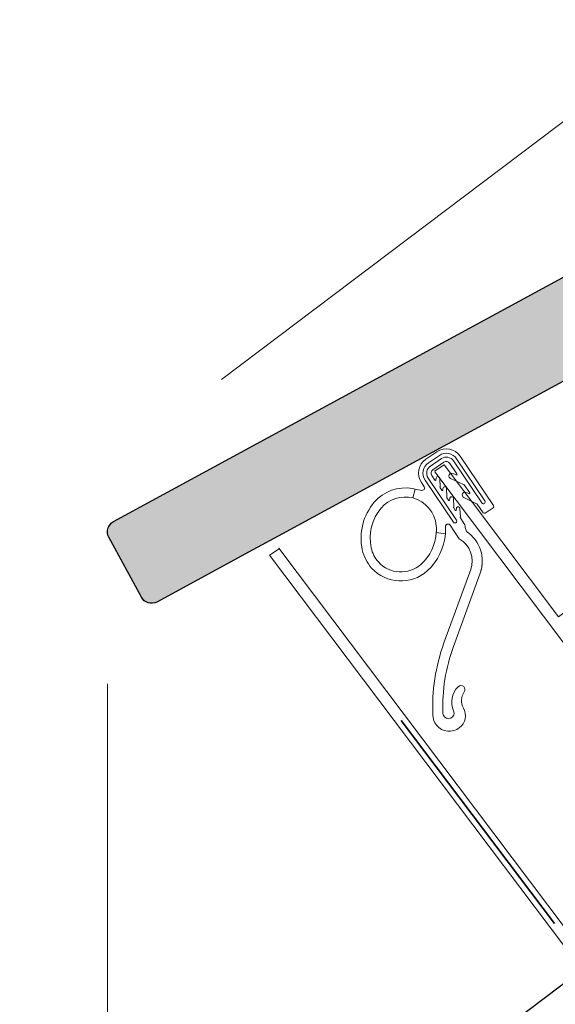
# Model space of a CAD drawing. Units: metres. Extents: x -0.74 to 1.08, y -1.76 to 0.98.
# Drawn here: x 0.01 to 0.11, y -0.19 to 0.01 of the extents above; entities that cross this region are included whole.
import ezdxf

# ---------------------------------------------------------------- set-up
doc = ezdxf.new("R2010")
doc.units = ezdxf.units.M
doc.header["$MEASUREMENT"] = 0
doc.linetypes.add('gestrichelt', pattern=[0.02, 0.005, -0.005, 0.005, -0.005])
for name, color, linetype in [('Ebene 1', 7, 'Continuous'), ('Schraffuren', 7, 'Continuous'), ('Unterkonstruktion', 7, 'Continuous'), ('Vermassung', 7, 'Continuous')]:
    doc.layers.add(name, color=color, linetype=linetype)
doc.styles.add('ERSTELLTER_STIL_1', font='txt', dxfattribs={"width": 0.96})
doc.dimstyles.new('ERSTELLTER_STIL__3', dxfattribs={"dimtxt": 0.02, "dimasz": 0.009500000000000001, "dimexe": 0.18, "dimexo": 0.05711729013778524, "dimgap": 0.09, "dimtad": 1, "dimzin": 0, "dimdsep": 46, "dimtxsty": 'ERSTELLTER_STIL_1', "dimblk": 'ARROWHEAD_6', "dimblk1": 'ARROWHEAD_6', "dimblk2": 'ARROWHEAD_6', "dimcen": 0.09, "dimclrd": 256, "dimclre": 256, "dimclrt": 256, "dimadec": 0, "dimazin": 0, "dimtfac": 1, "dimtdec": 4, "dimtmove": 0, "dimatfit": 3, "dimfxl": 1, "dimtolj": 1, "dimtzin": 0, "dimarcsym": 0})

# ---------------------------------------------------------------- blocks, each defined once
blk = doc.blocks.new('*D11')
at = {"layer": 'Vermassung', "color": 7, "linetype": 'Continuous', "lineweight": 25}
for p, q in [((0.2945921100514629, -0.1304532316485584), (0.2965579557152596, -0.1164483949545398)), ((0.1187399795278604, -0.2504908217193992), (0.1167741338640637, -0.2644956584134179))]:
    blk.add_line(p, q, dxfattribs=at)
at = {"layer": 'Vermassung', "color": 178, "linetype": 'Continuous', "lineweight": 9, "true_color": 0x030303}
for p, q in [((0.2955750328833612, -0.1234508133015491), (0.117757056695962, -0.2574932400664086)), ((0.08337532951399317, -0.211883135169921), (0.1234003337413785, -0.2649794974216345)), ((0.117757056695962, -0.2574932400664086), (0.1117680508117813, -0.2620078617027418))]:
    blk.add_line(p, q, dxfattribs=at)
at = {"layer": 'Vermassung', "color": 178, "lineweight": 9, "true_color": 0x030303, "insert": (0.1984073387825132, -0.1916884111122826), "char_height": 0.02, "attachment_point": 7, "rotation": 37.00965195812027, "style": 'ERSTELLTER_STIL_1'}
blk.add_mtext('\\A1;{\\pql;\\fSwis721 BT|b0|i0|c0|p34;a}', dxfattribs=at)
blk = doc.blocks.new('ARROWHEAD_6')
at = {"color": 0, "linetype": 'Continuous', "lineweight": 0}
for p, q in [((-0.5, -0.5), (0.5, 0.5)), ((0, 0), (-1, 0))]:
    blk.add_line(p, q, dxfattribs=at)

msp = doc.modelspace()

# ---------------------------------------------------------------- hatches: boundary and pattern name
at = {"layer": 'Schraffuren', "linetype": 'Continuous', "lineweight": 5, "true_color": 0xaf341a}
msp.add_hatch(color=22, dxfattribs=at).paths.add_polyline_path([(0.1874756934964205, -0.0200168124371842, -0.4137522509914152), (0.1865581247212825, -0.02311337698051934), (0.1540430532545447, -0.04076364506932034, 0.4137248387612973), (0.1525749282679925, -0.04571827781320708), (0.1560349497724696, -0.05209227288311935, -0.3791438896354592), (0.1552121995311977, -0.05563479684379267), (0.1463745307070875, -0.06187324953071446, -0.413720377155783), (0.142553596954914, -0.06122385414664734, -0.02966201636085502), (0.1423802005583409, -0.06094553122798181), (0.1410215836459213, -0.0584427080710159), (0.1410123140277857, -0.05842995032136682, -0.323378466205272), (0.1413686432090119, -0.0556706069968404, 0.3282138348051389), (0.1419556451899437, -0.05143084140061236, 0.4137473125546928), (0.1370630553664372, -0.04998104773268069), (0.05724989605867525, -0.093313442953515), (0.05135564632772947, -0.09651356635530745), (0.03236171185761298, -0.1068258091282546, -0.4072852573197859), (0.02931617907169703, -0.1058712049375939), (0.02286622062815328, -0.0939891727765184, -0.413743047193563), (0.02378374558746028, -0.09089256593499802), (0.1601922568442315, -0.01684536419006127, 0.08740218438861208), (0.1639168089446618, -0.01388324086450265), (0.1671986189285209, -0.01017449948537582, -0.087364413738286), (0.1681918567974703, -0.009384656936532282), (0.1766216592792317, -0.004808630146008117, -0.4137257023758508), (0.1797183106954039, -0.005726240460508925)])

# ---------------------------------------------------------------- linework, layer by layer
at = {"layer": 'Ebene 1', "color": 7, "linetype": 'Continuous', "lineweight": 13, "flags": 128}
for points in [[(0.160192256844232, -0.01684536419005996), (0.02378374558745853, -0.09089256593499738)], [(0.03236171185761298, -0.1068258091282546), (0.1370630553664372, -0.04998104773268069)], [(0.08924214269248557, -0.07964760255354729), (0.1119356824838322, -0.1097523426870735), (0.1580110865642983, -0.07501985967987439)], [(0.08565265512877689, -0.07855792085580551), (0.08783992949587914, -0.07708214538135089)], [(0.08832937140627123, -0.0778074734979628), (0.08614209703916895, -0.07928324897241788)], [(0.08656154447017922, -0.07990496851763478), (0.08874881883728326, -0.07842919304318004)], [(0.08923826074767713, -0.07915452115979185), (0.08705098488402889, -0.08063033967192794)], [(0.08924214269248557, -0.07964760255354729), (0.08733558957971604, -0.08093402190201367)], [(0.09180062627198354, -0.0814670514792527), (0.0903914823031876, -0.0793784857843812)], [(0.0911168089232556, -0.07888908691167094), (0.09673085892824991, -0.08720960276622358)], [(0.09735257997001023, -0.08679011229753057), (0.09173852996501775, -0.0784695964429774)], [(0.09246385658508618, -0.07798019757026761), (0.09904662289704845, -0.08773645177906406)], [(0.08682697722175704, -0.08178355973089796), (0.0874313186424026, -0.0826792526420066)], [(0.1476004912488656, -0.1608855029813365), (0.08740555720859647, -0.08103207836492397)], [(0.09098850820597677, -0.08136189667812257), (0.09179751481814331, -0.08169531880614223)], [(0.08531944194677588, -0.08401898718543778), (0.08475460293985843, -0.08318184794501199)], [(0.0854799295599282, -0.08269244907230208), (0.09109397956492248, -0.09101296492685515)], [(0.09171570060668331, -0.09059347445816085), (0.08610165060168902, -0.08227295860360821)], [(0.08764763274331881, -0.08276093190674515), (0.08769759245998164, -0.08231057179576289)], [(0.08841304716696755, -0.0823380355690365), (0.08846889181073753, -0.08399604469051886)], [(0.09310218100789698, -0.08352447092873375), (0.09054809771153177, -0.08239137881928128)], [(0.09434010991976134, -0.08523069427792618), (0.0932476394432278, -0.08361157175988282)], [(0.08307139433059231, -0.08622883728381069), (0.08352445673202129, -0.08446623567611748), (0.08296886265691822, -0.08436448545766756)], [(0.08307139433059231, -0.08622883728381069), (0.08352445673202129, -0.08446623567611748), (0.08486625907897866, -0.08471192537162878)], [(0.08846977718882892, -0.08421841843766181), (0.08878227783616918, -0.08468146850329755)], [(0.0889805341175498, -0.08476695808767298), (0.08902271045872824, -0.08432481600166906)], [(0.08973846070863625, -0.0843413021729688), (0.08981985100450414, -0.08599826055180895)], [(0.09365579344481433, -0.0851181769171722), (0.09435143344401309, -0.0854354194856757)], [(0.08982073787913795, -0.08622059126127068), (0.09012036970408935, -0.08666462217171657)], [(0.09032747451352705, -0.08674843731735445), (0.09037350623920729, -0.08630199105275134)], [(0.09108906942132722, -0.08632385693429026), (0.09115794436896724, -0.08798137118254586)], [(0.0956882103805375, -0.08735725384702686), (0.09317770873368353, -0.08613070745022956)], [(0.0969742486151498, -0.08913473999317852), (0.09583366881586833, -0.0874443546781755)], [(0.09115882974705815, -0.08820374492968966), (0.0914583769931887, -0.08864772980936925)], [(0.09165100096236208, -0.08873410078529438), (0.09169074402112992, -0.08829501963678464)], [(0.09240653091214415, -0.08830797372508302), (0.09249595016152364, -0.0899645218578815)], [(0.0989656974349085, -0.08815290075586707), (0.09739069908849594, -0.0892156224176346)], [(0.09249692311152077, -0.09018685556042699), (0.09312642209752817, -0.0911199202650941)], [(0.08950790884882887, -0.09329374960985562), (0.08771993096768628, -0.09305620138194651)], [(0.08950790884882887, -0.09329374960985562), (0.08771993096768628, -0.09305620138194651)], [(0.09227600591144888, -0.09432931702494825), (0.09133737074836314, -0.09293805911612675), (0.09043691915833499, -0.09160362851904096)], [(0.02286622062815328, -0.0939891727765184), (0.02931617907169703, -0.1058712049375939)], [(0.05469898397960931, -0.09755818513419554), (0.0566055881306257, -0.09627175452114352)], [(0.05653499381732995, -0.09617286532033904), (0.1168963027393374, -0.1761716900610056), (0.1398455739357743, -0.1588531374201985)], [(0.05469898397960931, -0.09755818513419554), (0.116583823393692, -0.1795761948627166), (0.1405128357858346, -0.1615210982549485)], [(0.0892291295183572, -0.1149170776992197), (0.09452497790915919, -0.1004028084845797)], [(0.09640381005842094, -0.1010883311623934), (0.09110796166761939, -0.115602600377033)]]:
    msp.add_lwpolyline(points, dxfattribs=at)
at = {"layer": 'Ebene 1', "color": 7, "linetype": 'Continuous', "lineweight": 13}
for points in [[(0.08783992949587914, -0.07708214538135089), (0.0893648008916953, -0.07605327277278615), (0.0914349824799798, -0.07645536921213353), (0.09246385658508971, -0.07798019757026828)], [(0.08832937140627123, -0.0778074734979628), (0.08945358945725532, -0.07704888883518524), (0.09097994679878024, -0.07734533535431198), (0.09173852996501473, -0.07846959644297542)], [(0.08874881883728326, -0.07842919304318004), (0.08952974227277387, -0.07790230033482176), (0.09058991471835656, -0.0781082065138618), (0.09111680892325558, -0.07888908691167139)], [(0.08475460293985843, -0.08318184794501199), (0.083725730331298, -0.08165697654919692), (0.08412778373296069, -0.07958679346437068), (0.0856526551287786, -0.07855792085580673)], [(0.0854799295599282, -0.08269244907230208), (0.08472134639369248, -0.08156818798363658), (0.08501779291282163, -0.08004183064210993), (0.08614209703917078, -0.07928324897241688)], [(0.08923826074767713, -0.07915452115979185), (0.08961853083833442, -0.07889791639721912), (0.09013487903715872, -0.07899817265604145), (0.09039148230318586, -0.07937848578438042)], [(0.08610165060168902, -0.08227295860360821), (0.08557475639678774, -0.08149207820579914), (0.08578062103468992, -0.0804318612259938), (0.08656154447017922, -0.07990496851763478)], [(0.08682697722175704, -0.08178355973089796), (0.08657037395572817, -0.0814032466025578), (0.0866706287180084, -0.08088694144141469), (0.08705098488403244, -0.08063033967192819)], [(0.09054809771153177, -0.08239137881928128), (0.09026539440107142, -0.08226598179155069), (0.09013789114717013, -0.08193514350556762), (0.09026328667835881, -0.08165248323279052)], [(0.09026328667836059, -0.08165248323279042), (0.09038634325766352, -0.0813751278431386), (0.09070796585559324, -0.08124622689059247), (0.0909885082059786, -0.08136189667812162)], [(0.09180062627198354, -0.0814670514792527), (0.0918474257333136, -0.08153632969117171), (0.09184615570088746, -0.08162737719860257), (0.09179751481814515, -0.08169531880614124)], [(0.08764763274331881, -0.08276093190674515), (0.08756553355000134, -0.08278237968747315), (0.08747876929308236, -0.08274963074065038), (0.08743131864239909, -0.08267925264200592)], [(0.08769759245998164, -0.08231057179576289), (0.0877194387024686, -0.0821135496324944), (0.08789690669330119, -0.08197157823745849), (0.08809392885656896, -0.08199342447994286)], [(0.08809392885657075, -0.08199342447994276), (0.08827111998977494, -0.08201307300101547), (0.08840700518502187, -0.08215986492471067), (0.08841304716696978, -0.08233803556903642)], [(0.09310218100789698, -0.08352447092873375), (0.09316117710095499, -0.08353048664459722), (0.0932144460690032, -0.0835624155829616), (0.09324763944322427, -0.08361157175988215)], [(0.07543152782748772, -0.08705334738973583), (0.07728293311969266, -0.0848745182221987), (0.08015646657712709, -0.08384945269893976), (0.08296886265691819, -0.08436448545766799)], [(0.07680322151411144, -0.08821887861147747), (0.07833967628435638, -0.08641078646879038), (0.0807732781757485, -0.08563809662328797), (0.08307139433058869, -0.08622883728381175)], [(0.0851983108451633, -0.08464246307825807), (0.08510097076154532, -0.08470815111004446), (0.08498177912095037, -0.0847330920401691), (0.08486625907898045, -0.08471192537162868)], [(0.08531944194677588, -0.08401898718543778), (0.08545810907178164, -0.0842245640446399), (0.08540393373513552, -0.08450371137443395), (0.08519831084516509, -0.08464246307825796)], [(0.08846977718882892, -0.08421841843766181), (0.08842453982883947, -0.08415130594076374), (0.08842414527095944, -0.08406351845931916), (0.08846889181073801, -0.08399604469051801)], [(0.0889805341175498, -0.08476695808767298), (0.08890339277813682, -0.08477965869481523), (0.0888259575844432, -0.08474628617212797), (0.08878227783616918, -0.08468146850329755)], [(0.08902271045872824, -0.08432481600166906), (0.08904155154618912, -0.08412747389202888), (0.08921678679127908, -0.08398279638511064), (0.0894140858632401, -0.08400163597603033)], [(0.08941408586323786, -0.08400163597603039), (0.08959162950469823, -0.08401858210239728), (0.08972974440424297, -0.08416321089374822), (0.08973846070863446, -0.08434130217296888)], [(0.09317770873368353, -0.08613070745022956), (0.09289984649846894, -0.08599496486851259), (0.09278464898014585, -0.08565968534940206), (0.09292039156186306, -0.08538182311418487)], [(0.09292039156186657, -0.08538182311418555), (0.09305353995869318, -0.08510917070747455), (0.09337974337859019, -0.08499227871636414), (0.09365579344481428, -0.08511817691717309)], [(0.09434010991976134, -0.08523069427792618), (0.09438125153094078, -0.08529167488280727), (0.09438558450723696, -0.08537029193451226), (0.09435143344401362, -0.08543541948567396)], [(0.07306221979901659, -0.09650016543331054), (0.0723390121199996, -0.09315409265783144), (0.0732147691199343, -0.0896620467062038), (0.07543152782748772, -0.08705334738973583)], [(0.08307139433059231, -0.08622883728381069), (0.08562900506714505, -0.0868862553537786), (0.08748946037017494, -0.08909160290949779), (0.08770681205470683, -0.09172341102874482)], [(0.08982073787913795, -0.08622059126127068), (0.08977550051914844, -0.08615347876437392), (0.08977510446472778, -0.08606573432061047), (0.08981985100450414, -0.08599826055180895)], [(0.09032747451352705, -0.08674843731735445), (0.09024777640278048, -0.08676527181095496), (0.09016585182128743, -0.0867321309870056), (0.09012036970408985, -0.08666462217171572)], [(0.09037350623920729, -0.08630199105275134), (0.09039380761477017, -0.0861047859009126), (0.09057011694332016, -0.0859614384345524), (0.09076727905747475, -0.08598173831357281)], [(0.09076727905747652, -0.08598173831357316), (0.09094460415539816, -0.08600001262190952), (0.09108164724047524, -0.08614572447597434), (0.09108906942132725, -0.08632385693428982)], [(0.0956882103805375, -0.08735725384702686), (0.09574720647359736, -0.08736326956288892), (0.09580056151701094, -0.08739520149434006), (0.09583366881587009, -0.08744435467817585)], [(0.09725148545404848, -0.08731074031986943), (0.09707975356747955, -0.08742654026631298), (0.09684666037123454, -0.08738129161511038), (0.09673085892824805, -0.087209602766225)], [(0.09735257997001023, -0.08679011229753057), (0.0974683814129949, -0.08696180114641694), (0.09742313276179382, -0.08719489434266137), (0.09725148545404672, -0.0873107403198691)], [(0.07482161089686493, -0.09611989026244373), (0.07421673295624748, -0.0933213797081475), (0.07494921228530774, -0.09040071969265925), (0.07680322151411194, -0.0882188786114766)], [(0.09115882974705815, -0.08820374492968966), (0.0911135063117054, -0.08813662943970736), (0.09111319782918867, -0.08804884495134702), (0.09115794436896724, -0.08798137118254586)], [(0.09165100096236208, -0.08873410078529438), (0.09157558484740161, -0.08874427600012837), (0.09150091154806306, -0.08871078406773916), (0.09145837699318693, -0.08864772980936933)], [(0.09169074402112992, -0.08829501963678464), (0.0917085537007703, -0.08809759857244767), (0.09188304419843013, -0.08795203337412918), (0.09208046376622561, -0.0879698860914496)], [(0.09208046376622378, -0.08796988609145057), (0.09225803733853152, -0.08798597146417884), (0.09239695086102645, -0.08812993859038074), (0.09240653091214415, -0.08830797372508302)], [(0.09739069908849594, -0.0892156224176346), (0.09725338214093276, -0.08930827337784533), (0.09706694261198802, -0.08927205843799184), (0.09697424861514808, -0.0891347399931773)], [(0.09904662289704845, -0.08773645177906406), (0.09913931689389067, -0.0878737702238772), (0.0991031004585449, -0.08806025278979268), (0.09896569743490902, -0.08815290075586579)], [(0.02286622062815328, -0.0939891727765184), (0.02226445953225523, -0.09288068030537412), (0.02267529541450195, -0.09149428321506757), (0.02378374558746028, -0.09089256593499802)], [(0.08952313141914385, -0.09190924604173142), (0.08950884845560332, -0.09163349224521923), (0.0897207546523332, -0.09139830878573424), (0.08999651144193119, -0.0913839397468321)], [(0.08999651144193119, -0.0913839397468321), (0.09017168513803475, -0.09137486345147043), (0.0903388195512671, -0.09145819359717008), (0.09043691915833148, -0.09160362851904029)], [(0.0916145215118985, -0.09111405644973343), (0.09144287420415263, -0.09122990242694327), (0.09120978250444958, -0.09118461073805985), (0.0910939795649212, -0.09101296492685398)], [(0.09171570060668331, -0.09059347445816085), (0.09183150204966627, -0.090765163307046), (0.09178625489500762, -0.09099821346560873), (0.09161452151189621, -0.09111405644973485)], [(0.09249692311152077, -0.09018685556042699), (0.09245159817962549, -0.09011978310812815), (0.09245128969711065, -0.09003199861976549), (0.09249595016152008, -0.08996452185788126)], [(0.09312642209752817, -0.0911199202650941), (0.09331647694017926, -0.09140161378965096), (0.09343166837560558, -0.09172715482030831), (0.09346100241173584, -0.09206573972179381)], [(0.08771993096768628, -0.09305620138194651), (0.08756992052641185, -0.09544948822982839), (0.08649130916846844, -0.0976896183220233), (0.08471398448568916, -0.09929939524457602)], [(0.08950790884882887, -0.09329374960985562), (0.08929915798951277, -0.09610985853518539), (0.08801531014373819, -0.09873785544424304), (0.08592227889361018, -0.1006335425309989)], [(0.08770681205470503, -0.09172341102874539), (0.08774336097504734, -0.09216678247521636), (0.08774777911591602, -0.09261222528267342), (0.08771993096768803, -0.0930562013819473)], [(0.08952313141914385, -0.09190924604173142), (0.08954716141917264, -0.09237062457038538), (0.08954202760873944, -0.09283301420749221), (0.08950790884882881, -0.09329374960985651)], [(0.09370238410417224, -0.09285901251494628), (0.09356740286748706, -0.09261435217848377), (0.0934851908007349, -0.09234412171325948), (0.09346100241173633, -0.09206573972179297)], [(0.09370238410417224, -0.09285901251494628), (0.09639556182064572, -0.09464884572007573), (0.09751222713325396, -0.09805052643224635), (0.09640381005842089, -0.1010883311623943)], [(0.09227600591144888, -0.09432931702494825), (0.09441272777682017, -0.09552916350701417), (0.0953649578957299, -0.09810073380000074), (0.09452497790915922, -0.1004028084845793)], [(0.07490492264979674, -0.1000884204457503), (0.07398668653387158, -0.09907460529982777), (0.07335122666667798, -0.09783711988859436), (0.07306221979902013, -0.09650016543331078)], [(0.07623902839507837, -0.0988800815036065), (0.07553267386357487, -0.09810019983420314), (0.07504387044205896, -0.09714832816697422), (0.07482161089686142, -0.09611989026244305)], [(0.08471398448568915, -0.09929939524457647), (0.08225790714990744, -0.1015239011376223), (0.07846349125044354, -0.1013361573428459), (0.07623902839507968, -0.09888008150360725)], [(0.09680561453559165, -0.09813062043961389), (0.09688586150935471, -0.09913395417472551), (0.09674883118931166, -0.1001427887473256), (0.0964038100584232, -0.1010883311623924)], [(0.0859222788936097, -0.1006335425309993), (0.08272943164850922, -0.1035253546463605), (0.07779673326861616, -0.1032813107285335), (0.07490492264979678, -0.1000884204457494)], [(0.03236171185761298, -0.1068258091282546), (0.0312373976617481, -0.1073973983016343), (0.02986261847293604, -0.1069492740717154), (0.02929107159774296, -0.1058249160600211)], [(0.08705257110989448, -0.1293488398332554), (0.08680465543818433, -0.1244410471005815), (0.08754478057083913, -0.1195334412011951), (0.08922912951835363, -0.1149170776992199)], [(0.08903212826211208, -0.1288477700026294), (0.08885649133072572, -0.1243397347441422), (0.0895616386868406, -0.1198407389040624), (0.09110796166762294, -0.1156026003770332)], [(0.09113842064645467, -0.1283625689813611), (0.09042473323221496, -0.1267377876170092), (0.09077237001403411, -0.1248421647191602), (0.09201600852340011, -0.1235762145672907)], [(0.09201600852339878, -0.1235762145672903), (0.09232566558042762, -0.1232610515725398), (0.09283221214450044, -0.1232565606068809), (0.09314737513925446, -0.1235662176639109)], [(0.093094039287921, -0.1278014614642317), (0.09251961057490643, -0.1267939998134207), (0.09257732275681589, -0.1255457152870114), (0.09324214514663826, -0.1245955224311804)], [(0.09314737513925091, -0.1235662176639107), (0.09342612193039412, -0.1238400935597516), (0.09346622905068938, -0.1242753155085106), (0.09324214514663874, -0.1245955224311796)], [(0.09113842064645467, -0.1283625689813611), (0.09138270113863356, -0.1289188198396881), (0.09112986454474006, -0.1295677494943685), (0.09057361218987398, -0.1298120730242317)], [(0.093094039287921, -0.1278014614642317), (0.09384692618022915, -0.1291217550664395), (0.09349344085597515, -0.1307964690432342), (0.09227119788535001, -0.1316999168311892)], [(0.0871889759062944, -0.1301250613786875), (0.08711165010122776, -0.1298729261465539), (0.08706590637525276, -0.129612193925703), (0.08705257110989448, -0.1293488398332554)], [(0.09118613755568854, -0.1322469137181616), (0.08949642091898122, -0.1327647841222995), (0.08770684631043045, -0.1318147780153947), (0.08718897590629088, -0.1301250613786868)], [(0.08912414968814068, -0.1292473091018718), (0.08906873091019106, -0.1291210681888275), (0.08903750669546572, -0.1289855425049696), (0.0890321282621121, -0.1288477700026289)], [(0.09057361218987045, -0.129812073024231), (0.09001744591036413, -0.1300563995471782), (0.08936843167686553, -0.1298035169225178), (0.08912414968814425, -0.1292473091018716)], [(0.09227119788535001, -0.1316999168311892), (0.0919431267336425, -0.1319423935022181), (0.09157620585410269, -0.1321273733516049), (0.0911861375556903, -0.1322469137181619)]]:
    msp.add_open_spline(points, degree=3, dxfattribs=at)
at = {"layer": 'Schraffuren', "color": 7, "linetype": 'Continuous', "lineweight": 25, "flags": 128}
msp.add_lwpolyline([(0.1370630553664372, -0.04998104773268069), (0.05724989605867525, -0.093313442953515), (0.05135564632772947, -0.09651356635530745), (0.03236171185761298, -0.1068258091282546, -0.4072852573197859), (0.02931617907169703, -0.1058712049375939), (0.02286622062815328, -0.0939891727765184, -0.413743047193563), (0.02378374558746028, -0.09089256593499802), (0.1601922568442315, -0.01684536419006127, 0.08740218438861208)], format="xyb", dxfattribs=at)
at = {"layer": 'Unterkonstruktion', "color": 178, "linetype": 'gestrichelt', "lineweight": 9, "true_color": 0x030303}
msp.add_line((0.02259066348397402, -0.2229877754039494), (0.02259066348397405, -0.09281767426557987), dxfattribs=at)
at = {"layer": 'Unterkonstruktion', "color": 7, "linetype": 'gestrichelt', "lineweight": 13, "flags": 128}
msp.add_lwpolyline([(-0.1145626065225215, -0.1831875671351952), (0.7659660407812738, 0.4805709529606115)], dxfattribs=at)
at = {"layer": 'Unterkonstruktion', "color": 7, "linetype": 'Continuous', "lineweight": 25, "flags": 128}
msp.add_lwpolyline([(0.07857334916379612, -0.2082561409081788), (0.185496380601846, -0.1275797790687192)], dxfattribs=at)
at = {"layer": 'Unterkonstruktion', "color": 152, "linetype": 'gestrichelt', "lineweight": 35, "true_color": 0x0065fe, "flags": 128}
msp.add_lwpolyline([(0.111094435564562, -0.1704253084091715), (0.08075675150270409, -0.1302639933177596)], dxfattribs=at)

# ---------------------------------------------------------------- dimensions: what is measured, and where the dimension line sits
at = {"layer": 'Vermassung', "color": 178, "linetype": 'Continuous', "lineweight": 9, "true_color": 0x030303}
dim = msp.add_linear_dim(base=(0.117757056695962, -0.2574932400664086), p1=(0.2217264840325726, -0.02548481986232778), p2=(0.08213348234815943, -0.2102357258004237), angle=217.0096519581203, text='a', dimstyle='ERSTELLTER_STIL__3', dxfattribs=at)
dim.commit()
dim.dimension.update_dxf_attribs({"geometry": '*D11', "text_midpoint": (0.1984416740686919, -0.1791395820947015), "dimtype": 160, "text_rotation": 37.00965195812027})

doc.saveas('drawing.dxf')
